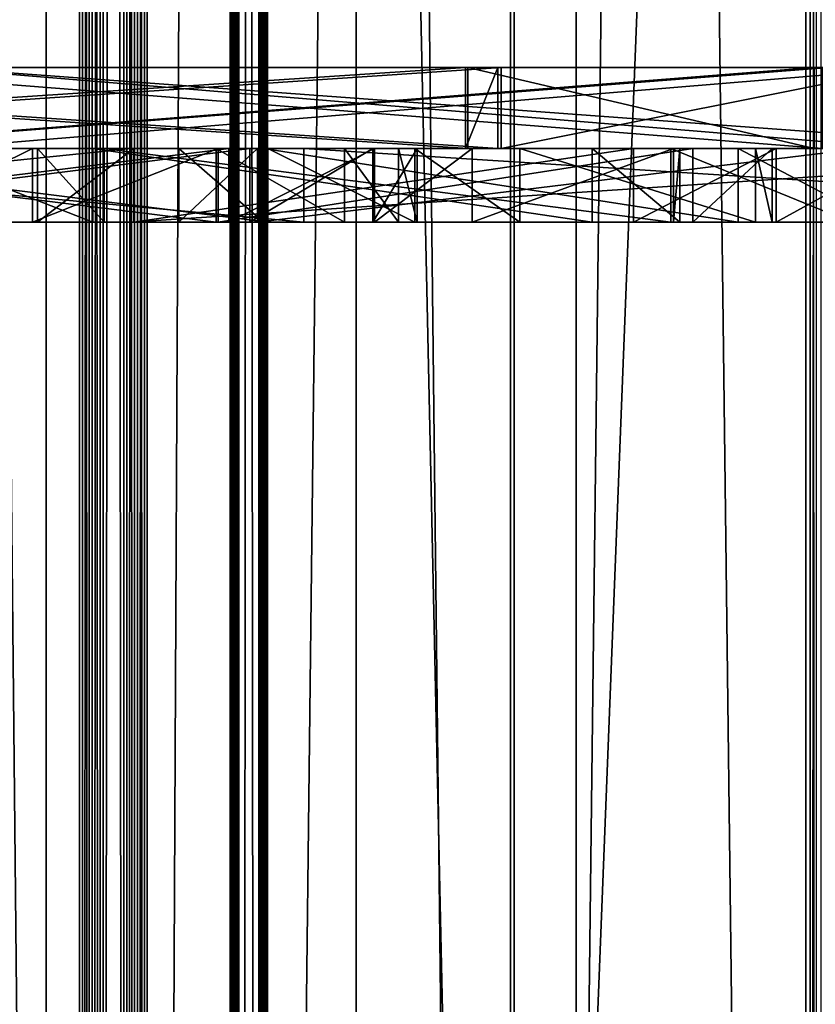
# Model space of a CAD drawing. Units: millimetres. Extents: x -103 to 202, y -96 to 274.
# Drawn here: x -54 to -43, y 11 to 25 of the extents above; entities that cross this region are included whole.
import ezdxf

# ---------------------------------------------------------------- set-up
doc = ezdxf.new("R2010")
doc.units = ezdxf.units.MM
doc.header["$LTSCALE"] = 33.374815
for name, color, linetype in [('1684', 7, 'CONTINUOUS'), ('1685', 7, 'CONTINUOUS'), ('1694', 7, 'CONTINUOUS'), ('1696', 7, 'CONTINUOUS'), ('1699', 7, 'CONTINUOUS'), ('1721', 7, 'CONTINUOUS'), ('1722', 7, 'CONTINUOUS'), ('1724', 7, 'CONTINUOUS'), ('1725', 7, 'CONTINUOUS'), ('1726', 7, 'CONTINUOUS'), ('1727', 7, 'CONTINUOUS'), ('1728', 7, 'CONTINUOUS'), ('1751', 7, 'CONTINUOUS'), ('1752', 7, 'CONTINUOUS'), ('1753', 7, 'CONTINUOUS'), ('1756', 7, 'CONTINUOUS'), ('1757', 7, 'CONTINUOUS'), ('1759', 7, 'CONTINUOUS'), ('1760', 7, 'CONTINUOUS'), ('1761', 7, 'CONTINUOUS'), ('1762', 7, 'CONTINUOUS'), ('1765', 7, 'CONTINUOUS'), ('1806', 7, 'CONTINUOUS'), ('1807', 7, 'CONTINUOUS'), ('1808', 7, 'CONTINUOUS'), ('1810', 7, 'CONTINUOUS'), ('1812', 7, 'CONTINUOUS'), ('1813', 7, 'CONTINUOUS'), ('1816', 7, 'CONTINUOUS'), ('1930', 7, 'CONTINUOUS'), ('1931', 7, 'CONTINUOUS'), ('1933', 7, 'CONTINUOUS'), ('1934', 7, 'CONTINUOUS'), ('1936', 7, 'CONTINUOUS'), ('1937', 7, 'CONTINUOUS'), ('1938', 7, 'CONTINUOUS'), ('1939', 7, 'CONTINUOUS'), ('1941', 7, 'CONTINUOUS'), ('1942', 7, 'CONTINUOUS'), ('1943', 7, 'CONTINUOUS'), ('1944', 7, 'CONTINUOUS'), ('1945', 7, 'CONTINUOUS'), ('1947', 7, 'CONTINUOUS'), ('1948', 7, 'CONTINUOUS'), ('1949', 7, 'CONTINUOUS'), ('1950', 7, 'CONTINUOUS'), ('1951', 7, 'CONTINUOUS'), ('1953', 7, 'CONTINUOUS'), ('1954', 7, 'CONTINUOUS'), ('1955', 7, 'CONTINUOUS'), ('1956', 7, 'CONTINUOUS'), ('1958', 7, 'CONTINUOUS'), ('5303', 7, 'CONTINUOUS'), ('5304', 7, 'CONTINUOUS'), ('5308', 7, 'CONTINUOUS'), ('5309', 7, 'CONTINUOUS'), ('5310', 7, 'CONTINUOUS'), ('5344', 7, 'CONTINUOUS'), ('5346', 7, 'CONTINUOUS'), ('5347', 7, 'CONTINUOUS'), ('5348', 7, 'CONTINUOUS'), ('5349', 7, 'CONTINUOUS'), ('6240', 7, 'CONTINUOUS'), ('6241', 7, 'CONTINUOUS'), ('6242', 7, 'CONTINUOUS'), ('6252', 7, 'CONTINUOUS'), ('6253', 7, 'CONTINUOUS'), ('6266', 7, 'CONTINUOUS'), ('6301', 7, 'CONTINUOUS'), ('6302', 7, 'CONTINUOUS'), ('6303', 7, 'CONTINUOUS'), ('6304', 7, 'CONTINUOUS'), ('6305', 7, 'CONTINUOUS')]:
    doc.layers.add(name, color=color, linetype=linetype)

msp = doc.modelspace()

# ---------------------------------------------------------------- linework, layer by layer
at = {"layer": '1684', "color": 7, "linetype": 'Continuous'}
for points in [[(-52.58, 21.9, 1.159), (-57.56, 21.9, 11.736), (-62.332, 21.9, 16.918), (-52.58, 21.9, 1.159)], [(-55.941, 21.9, 58.086), (-51.933, 21.9, 62.236), (-61.063, 21.9, 53.249), (-55.941, 21.9, 58.086)], [(-51.933, 21.9, 62.236), (-50.863, 21.9, 64.586), (-61.063, 21.9, 53.249), (-51.933, 21.9, 62.236)], [(-61.063, 21.9, 53.249), (-50.863, 21.9, 64.586), (-50.236, 21.9, 68.29), (-61.063, 21.9, 53.249)], [(-51.426, 21.9, 28.138), (-59.48, 21.9, 26.718), (-59.306, 21.9, 25.732), (-51.426, 21.9, 28.138)], [(-51.252, 21.9, 27.152), (-51.426, 21.9, 28.138), (-59.306, 21.9, 25.732), (-51.252, 21.9, 27.152)], [(-58.902, 21.9, 43.274), (-50.966, 21.9, 41.295), (-58.66, 21.9, 44.245), (-58.902, 21.9, 43.274)], [(-58.66, 21.9, 44.245), (-50.966, 21.9, 41.295), (-50.724, 21.9, 42.267), (-58.66, 21.9, 44.245)], [(-55.655, 21.9, 9.991), (-57.56, 21.9, 11.736), (-52.58, 21.9, 1.159), (-55.655, 21.9, 9.991)], [(-55.941, 21.9, 58.086), (-53.919, 21.9, 59.694), (-51.933, 21.9, 62.236), (-55.941, 21.9, 58.086)], [(-55.655, 21.9, 9.991), (-53.851, 21.9, 7.317), (-53.1, 21.9, 10.372), (-55.655, 21.9, 9.991)], [(-53.851, 21.9, 7.317), (-55.655, 21.9, 9.991), (-52.58, 21.9, 1.159), (-53.851, 21.9, 7.317)], [(-53.919, 21.9, 59.694), (-51.398, 21.9, 59.135), (-51.933, 21.9, 62.236), (-53.919, 21.9, 59.694)], [(-53.851, 21.9, 7.317), (-52.541, 21.9, 9.542), (-53.1, 21.9, 10.372), (-53.851, 21.9, 7.317)], [(-52.947, 21.9, 4.897), (-53.851, 21.9, 7.317), (-52.58, 21.9, 1.159), (-52.947, 21.9, 4.897)], [(-53.1, 21.9, 10.372), (-52.541, 21.9, 9.542), (-46.32, 21.9, 14.946), (-53.1, 21.9, 10.372)], [(-45.252, 21.9, -2.534), (-52.947, 21.9, 4.897), (-52.58, 21.9, 1.159), (-45.252, 21.9, -2.534)], [(-37.539, 21.9, -9.67), (-45.252, 21.9, -2.534), (-52.58, 21.9, 1.159), (-37.539, 21.9, -9.67)], [(-52.541, 21.9, 9.542), (-45.76, 21.9, 14.116), (-46.32, 21.9, 14.946), (-52.541, 21.9, 9.542)], [(-51.933, 21.9, 62.236), (-51.398, 21.9, 59.135), (-50.781, 21.9, 59.924), (-51.933, 21.9, 62.236)], [(-49.683, 21.9, 29.125), (-51.426, 21.9, 28.138), (-51.252, 21.9, 27.152), (-49.683, 21.9, 29.125)], [(-51.398, 21.9, 59.135), (-44.953, 21.9, 54.1), (-50.781, 21.9, 59.924), (-51.398, 21.9, 59.135)], [(-49.683, 21.9, 29.125), (-51.252, 21.9, 27.152), (-49.277, 21.9, 26.821), (-49.683, 21.9, 29.125)], [(-50.966, 21.9, 41.295), (-49.296, 21.9, 40.19), (-50.724, 21.9, 42.267), (-50.966, 21.9, 41.295)], [(-50.863, 21.9, 64.586), (-42.668, 21.9, 71.462), (-50.236, 21.9, 68.29), (-50.863, 21.9, 64.586)], [(-50.781, 21.9, 59.924), (-44.953, 21.9, 54.1), (-44.336, 21.9, 54.889), (-50.781, 21.9, 59.924)], [(-50.724, 21.9, 42.267), (-49.296, 21.9, 40.19), (-48.73, 21.9, 42.459), (-50.724, 21.9, 42.267)], [(-42.668, 21.9, 71.462), (-35.385, 21.9, 75.335), (-50.236, 21.9, 68.29), (-42.668, 21.9, 71.462)], [(-50.236, 21.9, 68.29), (-35.385, 21.9, 75.335), (-34.476, 21.9, 78.043), (-50.236, 21.9, 68.29)], [(-48.948, 21.9, 30.988), (-49.683, 21.9, 29.125), (-49.277, 21.9, 26.821), (-48.948, 21.9, 30.988)], [(-49.296, 21.9, 40.19), (-48.694, 21.9, 38.28), (-48.73, 21.9, 42.459), (-49.296, 21.9, 40.19)], [(-47.949, 21.9, 25.322), (-48.948, 21.9, 30.988), (-49.277, 21.9, 26.821), (-47.949, 21.9, 25.322)], [(-48.694, 21.9, 38.28), (-48.948, 21.9, 30.988), (-47.949, 21.9, 25.322), (-48.694, 21.9, 38.28)], [(-48.73, 21.9, 42.459), (-48.694, 21.9, 38.28), (-47.949, 21.9, 25.322), (-48.73, 21.9, 42.459)], [(-47.302, 21.9, 43.863), (-48.73, 21.9, 42.459), (-47.949, 21.9, 25.322), (-47.302, 21.9, 43.863)], [(-45.216, 21.9, 18.557), (-47.302, 21.9, 43.863), (-47.949, 21.9, 25.322), (-45.216, 21.9, 18.557)], [(-44.103, 21.9, 50.42), (-47.302, 21.9, 43.863), (-45.216, 21.9, 18.557), (-44.103, 21.9, 50.42)], [(-46.32, 21.9, 14.946), (-45.76, 21.9, 14.116), (-45.129, 21.9, 16.556), (-46.32, 21.9, 14.946)], [(-45.76, 21.9, 14.116), (-43.821, 21.9, 14.617), (-45.129, 21.9, 16.556), (-45.76, 21.9, 14.116)], [(-42.803, 21.9, -3.353), (-45.252, 21.9, -2.534), (-37.539, 21.9, -9.67), (-42.803, 21.9, -3.353)], [(-45.129, 21.9, 16.556), (-44.103, 21.9, 50.42), (-45.216, 21.9, 18.557), (-45.129, 21.9, 16.556)], [(-43.877, 21.9, 52.41), (-44.103, 21.9, 50.42), (-45.129, 21.9, 16.556), (-43.877, 21.9, 52.41)], [(-43.821, 21.9, 14.617), (-43.877, 21.9, 52.41), (-45.129, 21.9, 16.556), (-43.821, 21.9, 14.617)], [(-44.953, 21.9, 54.1), (-43.877, 21.9, 52.41), (-44.336, 21.9, 54.889), (-44.953, 21.9, 54.1)], [(-44.336, 21.9, 54.889), (-43.877, 21.9, 52.41), (-42.437, 21.9, 54.253), (-44.336, 21.9, 54.889)], [(-42.437, 21.9, 54.253), (-43.877, 21.9, 52.41), (-43.821, 21.9, 14.617), (-42.437, 21.9, 54.253)], [(-41.999, 21.9, 13.787), (-42.437, 21.9, 54.253), (-43.821, 21.9, 14.617), (-41.999, 21.9, 13.787)]]:
    msp.add_3dface(points, dxfattribs=at)
at = {"layer": '1685', "color": 7, "linetype": 'Continuous'}
for points in [[(-53.851, 22.9, 7.317), (-52.947, 22.9, 4.897), (-62.332, 22.9, 16.918), (-53.851, 22.9, 7.317)], [(-62.332, 22.9, 16.918), (-52.947, 22.9, 4.897), (-52.58, 22.9, 1.159), (-62.332, 22.9, 16.918)], [(-57.56, 22.9, 11.736), (-53.851, 22.9, 7.317), (-62.332, 22.9, 16.918), (-57.56, 22.9, 11.736)], [(-50.236, 22.9, 68.29), (-55.941, 22.9, 58.086), (-61.063, 22.9, 53.249), (-50.236, 22.9, 68.29)], [(-59.48, 22.9, 26.718), (-51.426, 22.9, 28.138), (-59.306, 22.9, 25.732), (-59.48, 22.9, 26.718)], [(-59.306, 22.9, 25.732), (-51.426, 22.9, 28.138), (-51.252, 22.9, 27.152), (-59.306, 22.9, 25.732)], [(-50.966, 22.9, 41.295), (-58.902, 22.9, 43.274), (-58.66, 22.9, 44.245), (-50.966, 22.9, 41.295)], [(-50.724, 22.9, 42.267), (-50.966, 22.9, 41.295), (-58.66, 22.9, 44.245), (-50.724, 22.9, 42.267)], [(-55.655, 22.9, 9.991), (-53.851, 22.9, 7.317), (-57.56, 22.9, 11.736), (-55.655, 22.9, 9.991)], [(-53.919, 22.9, 59.694), (-55.941, 22.9, 58.086), (-50.236, 22.9, 68.29), (-53.919, 22.9, 59.694)], [(-53.1, 22.9, 10.372), (-53.851, 22.9, 7.317), (-55.655, 22.9, 9.991), (-53.1, 22.9, 10.372)], [(-51.398, 22.9, 59.135), (-53.919, 22.9, 59.694), (-51.933, 22.9, 62.236), (-51.398, 22.9, 59.135)], [(-51.933, 22.9, 62.236), (-53.919, 22.9, 59.694), (-50.236, 22.9, 68.29), (-51.933, 22.9, 62.236)], [(-52.541, 22.9, 9.542), (-53.851, 22.9, 7.317), (-53.1, 22.9, 10.372), (-52.541, 22.9, 9.542)], [(-46.32, 22.9, 14.946), (-52.541, 22.9, 9.542), (-53.1, 22.9, 10.372), (-46.32, 22.9, 14.946)], [(-52.947, 22.9, 4.897), (-45.252, 22.9, -2.534), (-52.58, 22.9, 1.159), (-52.947, 22.9, 4.897)], [(-45.252, 22.9, -2.534), (-38.257, 22.9, -6.905), (-52.58, 22.9, 1.159), (-45.252, 22.9, -2.534)], [(-52.58, 22.9, 1.159), (-38.257, 22.9, -6.905), (-37.539, 22.9, -9.67), (-52.58, 22.9, 1.159)], [(-45.76, 22.9, 14.116), (-52.541, 22.9, 9.542), (-46.32, 22.9, 14.946), (-45.76, 22.9, 14.116)], [(-50.781, 22.9, 59.924), (-51.398, 22.9, 59.135), (-51.933, 22.9, 62.236), (-50.781, 22.9, 59.924)], [(-50.863, 22.9, 64.586), (-51.933, 22.9, 62.236), (-50.236, 22.9, 68.29), (-50.863, 22.9, 64.586)], [(-51.426, 22.9, 28.138), (-49.683, 22.9, 29.125), (-51.252, 22.9, 27.152), (-51.426, 22.9, 28.138)], [(-44.953, 22.9, 54.1), (-51.398, 22.9, 59.135), (-50.781, 22.9, 59.924), (-44.953, 22.9, 54.1)], [(-51.252, 22.9, 27.152), (-49.683, 22.9, 29.125), (-49.277, 22.9, 26.821), (-51.252, 22.9, 27.152)], [(-49.296, 22.9, 40.19), (-50.966, 22.9, 41.295), (-50.724, 22.9, 42.267), (-49.296, 22.9, 40.19)], [(-42.668, 22.9, 71.462), (-50.863, 22.9, 64.586), (-50.236, 22.9, 68.29), (-42.668, 22.9, 71.462)], [(-44.336, 22.9, 54.889), (-44.953, 22.9, 54.1), (-50.781, 22.9, 59.924), (-44.336, 22.9, 54.889)], [(-48.73, 22.9, 42.459), (-49.296, 22.9, 40.19), (-50.724, 22.9, 42.267), (-48.73, 22.9, 42.459)], [(-34.476, 22.9, 78.043), (-42.668, 22.9, 71.462), (-50.236, 22.9, 68.29), (-34.476, 22.9, 78.043)], [(-49.683, 22.9, 29.125), (-48.948, 22.9, 30.988), (-49.277, 22.9, 26.821), (-49.683, 22.9, 29.125)], [(-48.694, 22.9, 38.28), (-49.296, 22.9, 40.19), (-48.73, 22.9, 42.459), (-48.694, 22.9, 38.28)], [(-48.948, 22.9, 30.988), (-47.302, 22.9, 43.863), (-49.277, 22.9, 26.821), (-48.948, 22.9, 30.988)], [(-49.277, 22.9, 26.821), (-47.302, 22.9, 43.863), (-47.949, 22.9, 25.322), (-49.277, 22.9, 26.821)], [(-48.948, 22.9, 30.988), (-48.694, 22.9, 38.28), (-47.302, 22.9, 43.863), (-48.948, 22.9, 30.988)], [(-47.302, 22.9, 43.863), (-48.694, 22.9, 38.28), (-48.73, 22.9, 42.459), (-47.302, 22.9, 43.863)], [(-47.302, 22.9, 43.863), (-44.103, 22.9, 50.42), (-47.949, 22.9, 25.322), (-47.302, 22.9, 43.863)], [(-47.949, 22.9, 25.322), (-44.103, 22.9, 50.42), (-45.216, 22.9, 18.557), (-47.949, 22.9, 25.322)], [(-45.129, 22.9, 16.556), (-45.76, 22.9, 14.116), (-46.32, 22.9, 14.946), (-45.129, 22.9, 16.556)], [(-43.821, 22.9, 14.617), (-45.76, 22.9, 14.116), (-45.129, 22.9, 16.556), (-43.821, 22.9, 14.617)], [(-40.067, 22.9, -5.062), (-38.257, 22.9, -6.905), (-45.252, 22.9, -2.534), (-40.067, 22.9, -5.062)], [(-42.803, 22.9, -3.353), (-40.067, 22.9, -5.062), (-45.252, 22.9, -2.534), (-42.803, 22.9, -3.353)], [(-44.103, 22.9, 50.42), (-43.877, 22.9, 52.41), (-45.216, 22.9, 18.557), (-44.103, 22.9, 50.42)], [(-45.216, 22.9, 18.557), (-43.877, 22.9, 52.41), (-45.129, 22.9, 16.556), (-45.216, 22.9, 18.557)], [(-43.877, 22.9, 52.41), (-42.437, 22.9, 54.253), (-45.129, 22.9, 16.556), (-43.877, 22.9, 52.41)], [(-42.437, 22.9, 54.253), (-43.821, 22.9, 14.617), (-45.129, 22.9, 16.556), (-42.437, 22.9, 54.253)], [(-43.877, 22.9, 52.41), (-44.953, 22.9, 54.1), (-44.336, 22.9, 54.889), (-43.877, 22.9, 52.41)], [(-42.437, 22.9, 54.253), (-43.877, 22.9, 52.41), (-44.336, 22.9, 54.889), (-42.437, 22.9, 54.253)], [(-42.437, 22.9, 54.253), (-40.561, 22.9, 54.954), (-43.821, 22.9, 14.617), (-42.437, 22.9, 54.253)], [(-43.821, 22.9, 14.617), (-40.561, 22.9, 54.954), (-41.999, 22.9, 13.787), (-43.821, 22.9, 14.617)]]:
    msp.add_3dface(points, dxfattribs=at)
at = {"layer": '1694', "color": 7, "linetype": 'Continuous'}
for points in [[(-48.948, 21.9, 30.988), (-48.694, 21.9, 38.28), (-48.948, 22.9, 30.988), (-48.948, 21.9, 30.988)], [(-48.694, 21.9, 38.28), (-48.694, 22.9, 38.28), (-48.948, 22.9, 30.988), (-48.694, 21.9, 38.28)]]:
    msp.add_3dface(points, dxfattribs=at)
at = {"layer": '1696', "color": 7, "linetype": 'Continuous'}
for points in [[(-47.302, 21.9, 43.863), (-44.103, 21.9, 50.42), (-47.302, 22.9, 43.863), (-47.302, 21.9, 43.863)], [(-44.103, 21.9, 50.42), (-44.103, 22.9, 50.42), (-47.302, 22.9, 43.863), (-44.103, 21.9, 50.42)]]:
    msp.add_3dface(points, dxfattribs=at)
at = {"layer": '1699', "color": 7, "linetype": 'Continuous'}
for points in [[(-42.668, 21.9, 71.462), (-50.863, 21.9, 64.586), (-42.668, 22.9, 71.462), (-42.668, 21.9, 71.462)], [(-42.668, 22.9, 71.462), (-50.863, 21.9, 64.586), (-50.863, 22.9, 64.586), (-42.668, 22.9, 71.462)]]:
    msp.add_3dface(points, dxfattribs=at)
at = {"layer": '1721', "color": 7, "linetype": 'Continuous'}
for points in [[(-52.947, 21.9, 4.897), (-45.252, 21.9, -2.534), (-52.947, 22.9, 4.897), (-52.947, 21.9, 4.897)], [(-52.947, 22.9, 4.897), (-45.252, 21.9, -2.534), (-45.252, 22.9, -2.534), (-52.947, 22.9, 4.897)]]:
    msp.add_3dface(points, dxfattribs=at)
at = {"layer": '1722', "color": 7, "linetype": 'Continuous'}
for points in [[(-45.216, 21.9, 18.557), (-47.949, 21.9, 25.322), (-45.216, 22.9, 18.557), (-45.216, 21.9, 18.557)], [(-47.949, 21.9, 25.322), (-47.949, 22.9, 25.322), (-45.216, 22.9, 18.557), (-47.949, 21.9, 25.322)]]:
    msp.add_3dface(points, dxfattribs=at)
at = {"layer": '1724', "color": 7, "linetype": 'Continuous'}
for points in [[(-59.48, 21.9, 26.718), (-51.426, 21.9, 28.138), (-59.48, 22.9, 26.718), (-59.48, 21.9, 26.718)], [(-51.426, 21.9, 28.138), (-51.426, 22.9, 28.138), (-59.48, 22.9, 26.718), (-51.426, 21.9, 28.138)]]:
    msp.add_3dface(points, dxfattribs=at)
at = {"layer": '1725', "color": 7, "linetype": 'Continuous'}
for points in [[(-50.966, 21.9, 41.295), (-58.902, 21.9, 43.274), (-50.966, 22.9, 41.295), (-50.966, 21.9, 41.295)], [(-58.902, 21.9, 43.274), (-58.902, 22.9, 43.274), (-50.966, 22.9, 41.295), (-58.902, 21.9, 43.274)]]:
    msp.add_3dface(points, dxfattribs=at)
at = {"layer": '1726', "color": 7, "linetype": 'Continuous'}
for points in [[(-58.66, 21.9, 44.245), (-50.724, 21.9, 42.267), (-58.66, 22.9, 44.245), (-58.66, 21.9, 44.245)], [(-50.724, 21.9, 42.267), (-50.724, 22.9, 42.267), (-58.66, 22.9, 44.245), (-50.724, 21.9, 42.267)]]:
    msp.add_3dface(points, dxfattribs=at)
at = {"layer": '1727', "color": 7, "linetype": 'Continuous'}
for points in [[(-44.953, 21.9, 54.1), (-51.398, 21.9, 59.135), (-44.953, 22.9, 54.1), (-44.953, 21.9, 54.1)], [(-51.398, 21.9, 59.135), (-51.398, 22.9, 59.135), (-44.953, 22.9, 54.1), (-51.398, 21.9, 59.135)]]:
    msp.add_3dface(points, dxfattribs=at)
at = {"layer": '1728', "color": 7, "linetype": 'Continuous'}
for points in [[(-50.781, 21.9, 59.924), (-44.336, 21.9, 54.889), (-50.781, 22.9, 59.924), (-50.781, 21.9, 59.924)], [(-44.336, 21.9, 54.889), (-44.336, 22.9, 54.889), (-50.781, 22.9, 59.924), (-44.336, 21.9, 54.889)]]:
    msp.add_3dface(points, dxfattribs=at)
at = {"layer": '1751', "color": 7, "linetype": 'Continuous'}
for points in [[(-45.76, 21.9, 14.116), (-52.541, 21.9, 9.542), (-45.76, 22.9, 14.116), (-45.76, 21.9, 14.116)], [(-52.541, 21.9, 9.542), (-52.541, 22.9, 9.542), (-45.76, 22.9, 14.116), (-52.541, 21.9, 9.542)]]:
    msp.add_3dface(points, dxfattribs=at)
at = {"layer": '1752', "color": 7, "linetype": 'Continuous'}
for points in [[(-53.1, 21.9, 10.372), (-46.32, 21.9, 14.946), (-53.1, 22.9, 10.372), (-53.1, 21.9, 10.372)], [(-46.32, 21.9, 14.946), (-46.32, 22.9, 14.946), (-53.1, 22.9, 10.372), (-46.32, 21.9, 14.946)]]:
    msp.add_3dface(points, dxfattribs=at)
at = {"layer": '1753', "color": 7, "linetype": 'Continuous'}
for points in [[(-51.252, 21.9, 27.152), (-59.306, 21.9, 25.732), (-51.252, 22.9, 27.152), (-51.252, 21.9, 27.152)], [(-59.306, 21.9, 25.732), (-59.306, 22.9, 25.732), (-51.252, 22.9, 27.152), (-59.306, 21.9, 25.732)]]:
    msp.add_3dface(points, dxfattribs=at)
at = {"layer": '1756', "color": 7, "linetype": 'Continuous'}
for points in [[(-49.296, 21.9, 40.19), (-50.966, 21.9, 41.295), (-49.296, 22.9, 40.19), (-49.296, 21.9, 40.19)], [(-50.966, 21.9, 41.295), (-50.966, 22.9, 41.295), (-49.296, 22.9, 40.19), (-50.966, 21.9, 41.295)], [(-48.694, 21.9, 38.28), (-49.296, 21.9, 40.19), (-48.694, 22.9, 38.28), (-48.694, 21.9, 38.28)], [(-49.296, 21.9, 40.19), (-49.296, 22.9, 40.19), (-48.694, 22.9, 38.28), (-49.296, 21.9, 40.19)]]:
    msp.add_3dface(points, dxfattribs=at)
at = {"layer": '1757', "color": 7, "linetype": 'Continuous'}
for points in [[(-51.426, 21.9, 28.138), (-49.683, 21.9, 29.125), (-51.426, 22.9, 28.138), (-51.426, 21.9, 28.138)], [(-49.683, 21.9, 29.125), (-49.683, 22.9, 29.125), (-51.426, 22.9, 28.138), (-49.683, 21.9, 29.125)], [(-49.683, 21.9, 29.125), (-48.948, 21.9, 30.988), (-49.683, 22.9, 29.125), (-49.683, 21.9, 29.125)], [(-48.948, 21.9, 30.988), (-48.948, 22.9, 30.988), (-49.683, 22.9, 29.125), (-48.948, 21.9, 30.988)]]:
    msp.add_3dface(points, dxfattribs=at)
at = {"layer": '1759', "color": 7, "linetype": 'Continuous'}
for points in [[(-53.919, 21.9, 59.694), (-55.941, 21.9, 58.086), (-53.919, 22.9, 59.694), (-53.919, 21.9, 59.694)], [(-55.941, 21.9, 58.086), (-55.941, 22.9, 58.086), (-53.919, 22.9, 59.694), (-55.941, 21.9, 58.086)], [(-51.398, 21.9, 59.135), (-53.919, 21.9, 59.694), (-51.398, 22.9, 59.135), (-51.398, 21.9, 59.135)], [(-53.919, 21.9, 59.694), (-53.919, 22.9, 59.694), (-51.398, 22.9, 59.135), (-53.919, 21.9, 59.694)]]:
    msp.add_3dface(points, dxfattribs=at)
at = {"layer": '1760', "color": 7, "linetype": 'Continuous'}
for points in [[(-43.877, 21.9, 52.41), (-44.953, 21.9, 54.1), (-43.877, 22.9, 52.41), (-43.877, 21.9, 52.41)], [(-44.953, 21.9, 54.1), (-44.953, 22.9, 54.1), (-43.877, 22.9, 52.41), (-44.953, 21.9, 54.1)], [(-44.103, 21.9, 50.42), (-43.877, 21.9, 52.41), (-44.103, 22.9, 50.42), (-44.103, 21.9, 50.42)], [(-43.877, 21.9, 52.41), (-43.877, 22.9, 52.41), (-44.103, 22.9, 50.42), (-43.877, 21.9, 52.41)]]:
    msp.add_3dface(points, dxfattribs=at)
at = {"layer": '1761', "color": 7, "linetype": 'Continuous'}
for points in [[(-50.724, 21.9, 42.267), (-48.73, 21.9, 42.459), (-50.724, 22.9, 42.267), (-50.724, 21.9, 42.267)], [(-48.73, 21.9, 42.459), (-48.73, 22.9, 42.459), (-50.724, 22.9, 42.267), (-48.73, 21.9, 42.459)], [(-48.73, 21.9, 42.459), (-47.302, 21.9, 43.863), (-48.73, 22.9, 42.459), (-48.73, 21.9, 42.459)], [(-47.302, 21.9, 43.863), (-47.302, 22.9, 43.863), (-48.73, 22.9, 42.459), (-47.302, 21.9, 43.863)]]:
    msp.add_3dface(points, dxfattribs=at)
at = {"layer": '1762', "color": 7, "linetype": 'Continuous'}
for points in [[(-50.863, 21.9, 64.586), (-51.933, 21.9, 62.236), (-50.863, 22.9, 64.586), (-50.863, 21.9, 64.586)], [(-51.933, 21.9, 62.236), (-50.781, 21.9, 59.924), (-51.933, 22.9, 62.236), (-51.933, 21.9, 62.236)], [(-51.933, 21.9, 62.236), (-51.933, 22.9, 62.236), (-50.863, 22.9, 64.586), (-51.933, 21.9, 62.236)], [(-50.781, 21.9, 59.924), (-50.781, 22.9, 59.924), (-51.933, 22.9, 62.236), (-50.781, 21.9, 59.924)]]:
    msp.add_3dface(points, dxfattribs=at)
at = {"layer": '1765', "color": 7, "linetype": 'Continuous'}
for points in [[(-44.336, 21.9, 54.889), (-42.437, 21.9, 54.253), (-44.336, 22.9, 54.889), (-44.336, 21.9, 54.889)], [(-42.437, 21.9, 54.253), (-42.437, 22.9, 54.253), (-44.336, 22.9, 54.889), (-42.437, 21.9, 54.253)]]:
    msp.add_3dface(points, dxfattribs=at)
at = {"layer": '1806', "color": 7, "linetype": 'Continuous'}
for points in [[(-45.252, 21.9, -2.534), (-42.803, 21.9, -3.353), (-45.252, 22.9, -2.534), (-45.252, 21.9, -2.534)], [(-42.803, 21.9, -3.353), (-42.803, 22.9, -3.353), (-45.252, 22.9, -2.534), (-42.803, 21.9, -3.353)]]:
    msp.add_3dface(points, dxfattribs=at)
at = {"layer": '1807', "color": 7, "linetype": 'Continuous'}
for points in [[(-52.541, 21.9, 9.542), (-53.851, 21.9, 7.317), (-52.541, 22.9, 9.542), (-52.541, 21.9, 9.542)], [(-53.851, 21.9, 7.317), (-52.947, 21.9, 4.897), (-53.851, 22.9, 7.317), (-53.851, 21.9, 7.317)], [(-53.851, 21.9, 7.317), (-53.851, 22.9, 7.317), (-52.541, 22.9, 9.542), (-53.851, 21.9, 7.317)], [(-52.947, 21.9, 4.897), (-52.947, 22.9, 4.897), (-53.851, 22.9, 7.317), (-52.947, 21.9, 4.897)]]:
    msp.add_3dface(points, dxfattribs=at)
at = {"layer": '1808', "color": 7, "linetype": 'Continuous'}
for points in [[(-43.821, 21.9, 14.617), (-45.76, 21.9, 14.116), (-43.821, 22.9, 14.617), (-43.821, 21.9, 14.617)], [(-45.76, 21.9, 14.116), (-45.76, 22.9, 14.116), (-43.821, 22.9, 14.617), (-45.76, 21.9, 14.116)], [(-41.999, 21.9, 13.787), (-43.821, 21.9, 14.617), (-41.999, 22.9, 13.787), (-41.999, 21.9, 13.787)], [(-43.821, 21.9, 14.617), (-43.821, 22.9, 14.617), (-41.999, 22.9, 13.787), (-43.821, 21.9, 14.617)]]:
    msp.add_3dface(points, dxfattribs=at)
at = {"layer": '1810', "color": 7, "linetype": 'Continuous'}
for points in [[(-55.655, 21.9, 9.991), (-53.1, 21.9, 10.372), (-55.655, 22.9, 9.991), (-55.655, 21.9, 9.991)], [(-53.1, 21.9, 10.372), (-53.1, 22.9, 10.372), (-55.655, 22.9, 9.991), (-53.1, 21.9, 10.372)]]:
    msp.add_3dface(points, dxfattribs=at)
at = {"layer": '1812', "color": 7, "linetype": 'Continuous'}
for points in [[(-49.277, 21.9, 26.821), (-51.252, 21.9, 27.152), (-49.277, 22.9, 26.821), (-49.277, 21.9, 26.821)], [(-51.252, 21.9, 27.152), (-51.252, 22.9, 27.152), (-49.277, 22.9, 26.821), (-51.252, 21.9, 27.152)], [(-47.949, 21.9, 25.322), (-49.277, 21.9, 26.821), (-47.949, 22.9, 25.322), (-47.949, 21.9, 25.322)], [(-49.277, 21.9, 26.821), (-49.277, 22.9, 26.821), (-47.949, 22.9, 25.322), (-49.277, 21.9, 26.821)]]:
    msp.add_3dface(points, dxfattribs=at)
at = {"layer": '1813', "color": 7, "linetype": 'Continuous'}
for points in [[(-46.32, 21.9, 14.946), (-45.129, 21.9, 16.556), (-46.32, 22.9, 14.946), (-46.32, 21.9, 14.946)], [(-45.129, 21.9, 16.556), (-45.129, 22.9, 16.556), (-46.32, 22.9, 14.946), (-45.129, 21.9, 16.556)], [(-45.129, 21.9, 16.556), (-45.216, 21.9, 18.557), (-45.129, 22.9, 16.556), (-45.129, 21.9, 16.556)], [(-45.216, 21.9, 18.557), (-45.216, 22.9, 18.557), (-45.129, 22.9, 16.556), (-45.216, 21.9, 18.557)]]:
    msp.add_3dface(points, dxfattribs=at)
at = {"layer": '1816', "color": 7, "linetype": 'Continuous'}
for points in [[(-52.58, 21.9, 1.159), (-62.332, 21.9, 16.918), (-52.58, 22.9, 1.159), (-52.58, 21.9, 1.159)], [(-62.332, 21.9, 16.918), (-62.332, 22.9, 16.918), (-52.58, 22.9, 1.159), (-62.332, 21.9, 16.918)], [(-61.063, 21.9, 53.249), (-50.236, 21.9, 68.29), (-61.063, 22.9, 53.249), (-61.063, 21.9, 53.249)], [(-50.236, 21.9, 68.29), (-50.236, 22.9, 68.29), (-61.063, 22.9, 53.249), (-50.236, 21.9, 68.29)], [(-37.539, 21.9, -9.67), (-52.58, 21.9, 1.159), (-37.539, 22.9, -9.67), (-37.539, 21.9, -9.67)], [(-52.58, 21.9, 1.159), (-52.58, 22.9, 1.159), (-37.539, 22.9, -9.67), (-52.58, 21.9, 1.159)], [(-50.236, 21.9, 68.29), (-34.476, 21.9, 78.043), (-50.236, 22.9, 68.29), (-50.236, 21.9, 68.29)], [(-34.476, 21.9, 78.043), (-34.476, 22.9, 78.043), (-50.236, 22.9, 68.29), (-34.476, 21.9, 78.043)]]:
    msp.add_3dface(points, dxfattribs=at)
at = {"layer": '1930', "color": 7, "linetype": 'Continuous'}
for points in [[(-55.222, 22.9, 62.886), (-41.93, 22.9, 52.501), (-32.318, 22.9, 60.566), (-55.222, 22.9, 62.886)], [(-40.237, 22.9, 75.46), (-55.222, 22.9, 62.886), (-32.318, 22.9, 60.566), (-40.237, 22.9, 75.46)]]:
    msp.add_3dface(points, dxfattribs=at)
at = {"layer": '1931', "color": 7, "linetype": 'Continuous'}
msp.add_3dface([(-40.237, 24, 75.46), (-41.93, 24, 52.501), (-55.222, 24, 62.886), (-40.237, 24, 75.46)], dxfattribs=at)
at = {"layer": '1933', "color": 7, "linetype": 'Continuous'}
for points in [[(-41.93, 22.9, 52.501), (-55.222, 22.9, 62.886), (-41.93, 24, 52.501), (-41.93, 22.9, 52.501)], [(-41.93, 24, 52.501), (-55.222, 22.9, 62.886), (-55.222, 24, 62.886), (-41.93, 24, 52.501)]]:
    msp.add_3dface(points, dxfattribs=at)
at = {"layer": '1934', "color": 7, "linetype": 'Continuous'}
for points in [[(-55.222, 22.9, 62.886), (-40.237, 22.9, 75.46), (-55.222, 24, 62.886), (-55.222, 22.9, 62.886)], [(-40.237, 22.9, 75.46), (-40.237, 24, 75.46), (-55.222, 24, 62.886), (-40.237, 22.9, 75.46)]]:
    msp.add_3dface(points, dxfattribs=at)
at = {"layer": '1936', "color": 7, "linetype": 'Continuous'}
for points in [[(-63.922, 22.9, 45.145), (-47.554, 22.9, 41.064), (-42.053, 22.9, 52.342), (-63.922, 22.9, 45.145)], [(-55.346, 22.9, 62.727), (-63.922, 22.9, 45.145), (-42.053, 22.9, 52.342), (-55.346, 22.9, 62.727)]]:
    msp.add_3dface(points, dxfattribs=at)
at = {"layer": '1937', "color": 7, "linetype": 'Continuous'}
for points in [[(-55.346, 24, 62.727), (-47.554, 24, 41.064), (-63.922, 24, 45.145), (-55.346, 24, 62.727)], [(-42.053, 24, 52.342), (-47.554, 24, 41.064), (-55.346, 24, 62.727), (-42.053, 24, 52.342)]]:
    msp.add_3dface(points, dxfattribs=at)
at = {"layer": '1938', "color": 7, "linetype": 'Continuous'}
for points in [[(-55.346, 22.9, 62.727), (-42.053, 22.9, 52.342), (-55.346, 24, 62.727), (-55.346, 22.9, 62.727)], [(-42.053, 22.9, 52.342), (-42.053, 24, 52.342), (-55.346, 24, 62.727), (-42.053, 22.9, 52.342)]]:
    msp.add_3dface(points, dxfattribs=at)
at = {"layer": '1939', "color": 7, "linetype": 'Continuous'}
for points in [[(-47.554, 22.9, 41.064), (-63.922, 22.9, 45.145), (-47.554, 24, 41.064), (-47.554, 22.9, 41.064)], [(-47.554, 24, 41.064), (-63.922, 22.9, 45.145), (-63.922, 24, 45.145), (-47.554, 24, 41.064)]]:
    msp.add_3dface(points, dxfattribs=at)
at = {"layer": '1941', "color": 7, "linetype": 'Continuous'}
for points in [[(-42.053, 22.9, 52.342), (-47.554, 22.9, 41.064), (-42.053, 24, 52.342), (-42.053, 22.9, 52.342)], [(-47.554, 22.9, 41.064), (-47.554, 24, 41.064), (-42.053, 24, 52.342), (-47.554, 22.9, 41.064)]]:
    msp.add_3dface(points, dxfattribs=at)
at = {"layer": '1942', "color": 7, "linetype": 'Continuous'}
for points in [[(-64.653, 22.9, 25.4), (-48.041, 22.9, 28.329), (-47.603, 22.9, 40.869), (-64.653, 22.9, 25.4)], [(-63.97, 22.9, 44.95), (-64.653, 22.9, 25.4), (-47.603, 22.9, 40.869), (-63.97, 22.9, 44.95)]]:
    msp.add_3dface(points, dxfattribs=at)
at = {"layer": '1943', "color": 7, "linetype": 'Continuous'}
for points in [[(-63.97, 24, 44.95), (-48.041, 24, 28.329), (-64.653, 24, 25.4), (-63.97, 24, 44.95)], [(-47.603, 24, 40.869), (-48.041, 24, 28.329), (-63.97, 24, 44.95), (-47.603, 24, 40.869)]]:
    msp.add_3dface(points, dxfattribs=at)
at = {"layer": '1944', "color": 7, "linetype": 'Continuous'}
for points in [[(-63.97, 22.9, 44.95), (-47.603, 22.9, 40.869), (-63.97, 24, 44.95), (-63.97, 22.9, 44.95)], [(-47.603, 22.9, 40.869), (-47.603, 24, 40.869), (-63.97, 24, 44.95), (-47.603, 22.9, 40.869)]]:
    msp.add_3dface(points, dxfattribs=at)
at = {"layer": '1945', "color": 7, "linetype": 'Continuous'}
for points in [[(-48.041, 22.9, 28.329), (-64.653, 22.9, 25.4), (-48.041, 24, 28.329), (-48.041, 22.9, 28.329)], [(-48.041, 24, 28.329), (-64.653, 22.9, 25.4), (-64.653, 24, 25.4), (-48.041, 24, 28.329)]]:
    msp.add_3dface(points, dxfattribs=at)
at = {"layer": '1947', "color": 7, "linetype": 'Continuous'}
for points in [[(-47.603, 22.9, 40.869), (-48.041, 22.9, 28.329), (-47.603, 24, 40.869), (-47.603, 22.9, 40.869)], [(-48.041, 22.9, 28.329), (-48.041, 24, 28.329), (-47.603, 24, 40.869), (-48.041, 22.9, 28.329)]]:
    msp.add_3dface(points, dxfattribs=at)
at = {"layer": '1948', "color": 2, "linetype": 'Continuous'}
for points in [[(-64.618, 22.9, 25.202), (-57.29, 22.9, 7.064), (-48.006, 22.9, 28.131), (-64.618, 22.9, 25.202)], [(-57.29, 22.9, 7.064), (-43.305, 22.9, 16.497), (-48.006, 22.9, 28.131), (-57.29, 22.9, 7.064)]]:
    msp.add_3dface(points, dxfattribs=at)
at = {"layer": '1949', "color": 2, "linetype": 'Continuous'}
for points in [[(-48.006, 24, 28.131), (-43.305, 24, 16.497), (-64.618, 24, 25.202), (-48.006, 24, 28.131)], [(-64.618, 24, 25.202), (-43.305, 24, 16.497), (-57.29, 24, 7.064), (-64.618, 24, 25.202)]]:
    msp.add_3dface(points, dxfattribs=at)
at = {"layer": '1950', "color": 2, "linetype": 'Continuous'}
for points in [[(-64.618, 22.9, 25.202), (-48.006, 22.9, 28.131), (-64.618, 24, 25.202), (-64.618, 22.9, 25.202)], [(-48.006, 22.9, 28.131), (-48.006, 24, 28.131), (-64.618, 24, 25.202), (-48.006, 22.9, 28.131)]]:
    msp.add_3dface(points, dxfattribs=at)
at = {"layer": '1951', "color": 2, "linetype": 'Continuous'}
for points in [[(-43.305, 22.9, 16.497), (-57.29, 22.9, 7.064), (-43.305, 24, 16.497), (-43.305, 22.9, 16.497)], [(-43.305, 24, 16.497), (-57.29, 22.9, 7.064), (-57.29, 24, 7.064), (-43.305, 24, 16.497)]]:
    msp.add_3dface(points, dxfattribs=at)
at = {"layer": '1953', "color": 2, "linetype": 'Continuous'}
for points in [[(-48.006, 22.9, 28.131), (-43.305, 22.9, 16.497), (-48.006, 24, 28.131), (-48.006, 22.9, 28.131)], [(-43.305, 22.9, 16.497), (-43.305, 24, 16.497), (-48.006, 24, 28.131), (-43.305, 22.9, 16.497)]]:
    msp.add_3dface(points, dxfattribs=at)
at = {"layer": '1954', "color": 3, "linetype": 'Continuous'}
msp.add_3dface([(-57.177, 22.9, 6.897), (-43.106, 22.9, -6.692), (-43.193, 22.9, 16.33), (-57.177, 22.9, 6.897)], dxfattribs=at)
at = {"layer": '1955', "color": 3, "linetype": 'Continuous'}
for points in [[(-43.193, 24, 16.33), (-34.167, 24, 7.614), (-57.177, 24, 6.897), (-43.193, 24, 16.33)], [(-57.177, 24, 6.897), (-34.167, 24, 7.614), (-43.106, 24, -6.692), (-57.177, 24, 6.897)]]:
    msp.add_3dface(points, dxfattribs=at)
at = {"layer": '1956', "color": 3, "linetype": 'Continuous'}
for points in [[(-57.177, 22.9, 6.897), (-43.193, 22.9, 16.33), (-57.177, 24, 6.897), (-57.177, 22.9, 6.897)], [(-43.193, 22.9, 16.33), (-43.193, 24, 16.33), (-57.177, 24, 6.897), (-43.193, 22.9, 16.33)]]:
    msp.add_3dface(points, dxfattribs=at)
at = {"layer": '1958', "color": 3, "linetype": 'Continuous'}
for points in [[(-43.106, 22.9, -6.692), (-57.177, 22.9, 6.897), (-43.106, 24, -6.692), (-43.106, 22.9, -6.692)], [(-57.177, 22.9, 6.897), (-57.177, 24, 6.897), (-43.106, 24, -6.692), (-57.177, 22.9, 6.897)]]:
    msp.add_3dface(points, dxfattribs=at)
at = {"layer": '5303', "color": 7, "linetype": 'Continuous'}
for points in [[(-59.842, 258, 83.869), (-49.526, 258, 99.8), (-59.842, -72, 83.869), (-59.842, 258, 83.869)], [(-49.526, 258, 99.8), (-49.526, -72, 99.8), (-59.842, -72, 83.869), (-49.526, 258, 99.8)], [(-49.526, 258, 99.8), (-36.515, 258, 113.612), (-49.526, -72, 99.8), (-49.526, 258, 99.8)], [(-36.515, 258, 113.612), (-36.515, -72, 113.612), (-49.526, -72, 99.8), (-36.515, 258, 113.612)]]:
    msp.add_3dface(points, dxfattribs=at)
at = {"layer": '5304', "color": 7, "linetype": 'Continuous'}
for points in [[(-53.281, 258, 99.836), (-56.661, 258, 95.07), (-53.281, -72, 99.836), (-53.281, 258, 99.836)], [(-56.661, 258, 95.07), (-56.661, -72, 95.07), (-53.281, -72, 99.836), (-56.661, 258, 95.07)], [(-47.428, 258, 106.975), (-51.195, 258, 102.525), (-47.428, -72, 106.975), (-47.428, 258, 106.975)], [(-51.195, 258, 102.525), (-51.195, -72, 102.525), (-47.428, -72, 106.975), (-51.195, 258, 102.525)], [(-43.417, 258, 111.226), (-47.428, 258, 106.975), (-43.417, -72, 111.226), (-43.417, 258, 111.226)], [(-47.428, 258, 106.975), (-47.428, -72, 106.975), (-43.417, -72, 111.226), (-47.428, 258, 106.975)]]:
    msp.add_3dface(points, dxfattribs=at)
at = {"layer": '5308', "color": 7, "linetype": 'Continuous'}
for points in [[(-51.161, 258, 102.242), (-50.847, 258, 101.999), (-50.847, -72, 101.999), (-51.161, 258, 102.242)], [(-51.161, 258, 102.242), (-50.847, -72, 101.999), (-51.161, -72, 102.242), (-51.161, 258, 102.242)]]:
    msp.add_3dface(points, dxfattribs=at)
at = {"layer": '5309', "color": 7, "linetype": 'Continuous'}
for points in [[(-50.812, 258, 101.718), (-52.4, 258, 99.67), (-52.4, -72, 99.67), (-50.812, 258, 101.718)], [(-50.812, 258, 101.718), (-52.4, -72, 99.67), (-50.812, -72, 101.718), (-50.812, 258, 101.718)]]:
    msp.add_3dface(points, dxfattribs=at)
at = {"layer": '5310', "color": 7, "linetype": 'Continuous'}
for points in [[(-52.679, 258, 99.633), (-53, 258, 99.876), (-53, -72, 99.876), (-52.679, 258, 99.633)], [(-52.679, 258, 99.633), (-53, -72, 99.876), (-52.679, -72, 99.633), (-52.679, 258, 99.633)]]:
    msp.add_3dface(points, dxfattribs=at)
at = {"layer": '5344', "color": 7, "linetype": 'Continuous'}
for points in [[(-43.275, 258, 111.284), (-43.417, 258, 111.226), (-43.275, -72, 111.284), (-43.275, 258, 111.284)], [(-43.417, 258, 111.226), (-43.417, -72, 111.226), (-43.275, -72, 111.284), (-43.417, 258, 111.226)]]:
    msp.add_3dface(points, dxfattribs=at)
at = {"layer": '5346', "color": 7, "linetype": 'Continuous'}
for points in [[(-51.195, 258, 102.525), (-51.237, 258, 102.377), (-51.195, -72, 102.525), (-51.195, 258, 102.525)], [(-51.237, 258, 102.377), (-51.161, 258, 102.242), (-51.237, -72, 102.377), (-51.237, 258, 102.377)], [(-51.237, 258, 102.377), (-51.237, -72, 102.377), (-51.195, -72, 102.525), (-51.237, 258, 102.377)], [(-51.161, 258, 102.242), (-51.161, -72, 102.242), (-51.237, -72, 102.377), (-51.161, 258, 102.242)]]:
    msp.add_3dface(points, dxfattribs=at)
at = {"layer": '5347', "color": 7, "linetype": 'Continuous'}
for points in [[(-50.847, 258, 101.999), (-50.772, 258, 101.866), (-50.847, -72, 101.999), (-50.847, 258, 101.999)], [(-50.772, 258, 101.866), (-50.772, -72, 101.866), (-50.847, -72, 101.999), (-50.772, 258, 101.866)], [(-50.772, 258, 101.866), (-50.812, 258, 101.718), (-50.772, -72, 101.866), (-50.772, 258, 101.866)], [(-50.812, 258, 101.718), (-50.812, -72, 101.718), (-50.772, -72, 101.866), (-50.812, 258, 101.718)]]:
    msp.add_3dface(points, dxfattribs=at)
at = {"layer": '5348', "color": 7, "linetype": 'Continuous'}
for points in [[(-53.149, 258, 99.914), (-53.281, 258, 99.836), (-53.149, -72, 99.914), (-53.149, 258, 99.914)], [(-53.281, 258, 99.836), (-53.281, -72, 99.836), (-53.149, -72, 99.914), (-53.281, 258, 99.836)], [(-53, 258, 99.876), (-53.149, 258, 99.914), (-53, -72, 99.876), (-53, 258, 99.876)], [(-53.149, 258, 99.914), (-53.149, -72, 99.914), (-53, -72, 99.876), (-53.149, 258, 99.914)]]:
    msp.add_3dface(points, dxfattribs=at)
at = {"layer": '5349', "color": 7, "linetype": 'Continuous'}
for points in [[(-52.532, 258, 99.595), (-52.679, 258, 99.633), (-52.532, -72, 99.595), (-52.532, 258, 99.595)], [(-52.679, 258, 99.633), (-52.679, -72, 99.633), (-52.532, -72, 99.595), (-52.679, 258, 99.633)], [(-52.4, 258, 99.67), (-52.532, 258, 99.595), (-52.4, -72, 99.67), (-52.4, 258, 99.67)], [(-52.532, 258, 99.595), (-52.532, -72, 99.595), (-52.4, -72, 99.67), (-52.532, 258, 99.595)]]:
    msp.add_3dface(points, dxfattribs=at)
at = {"layer": '6240', "color": 7, "linetype": 'Continuous'}
for points in [[(-51.117, 258, -32.227), (-51.117, -72, -32.227), (-50.804, 258, -31.983), (-51.117, 258, -32.227)], [(-50.804, 258, -31.983), (-51.117, -72, -32.227), (-50.804, -72, -31.983), (-50.804, 258, -31.983)]]:
    msp.add_3dface(points, dxfattribs=at)
at = {"layer": '6241', "color": 7, "linetype": 'Continuous'}
for points in [[(-50.769, -72, -31.702), (-52.36, -72, -29.657), (-52.36, 258, -29.657), (-50.769, -72, -31.702)], [(-50.769, 258, -31.702), (-50.769, -72, -31.702), (-52.36, 258, -29.657), (-50.769, 258, -31.702)]]:
    msp.add_3dface(points, dxfattribs=at)
at = {"layer": '6242', "color": 7, "linetype": 'Continuous'}
for points in [[(-52.96, -72, -29.863), (-52.96, 258, -29.863), (-52.639, -72, -29.62), (-52.96, -72, -29.863)], [(-52.639, -72, -29.62), (-52.96, 258, -29.863), (-52.639, 258, -29.62), (-52.639, -72, -29.62)]]:
    msp.add_3dface(points, dxfattribs=at)
at = {"layer": '6252', "color": 7, "linetype": 'Continuous'}
for points in [[(-53.24, -72, -29.824), (-56.628, -72, -25.063), (-53.24, 258, -29.824), (-53.24, -72, -29.824)], [(-53.24, 258, -29.824), (-56.628, -72, -25.063), (-56.628, 258, -25.063), (-53.24, 258, -29.824)], [(-47.377, -72, -36.954), (-51.15, -72, -32.51), (-47.377, 258, -36.954), (-47.377, -72, -36.954)], [(-47.377, 258, -36.954), (-51.15, -72, -32.51), (-51.15, 258, -32.51), (-47.377, 258, -36.954)], [(-43.358, -72, -41.198), (-47.377, -72, -36.954), (-43.358, 258, -41.198), (-43.358, -72, -41.198)], [(-43.358, 258, -41.198), (-47.377, -72, -36.954), (-47.377, 258, -36.954), (-43.358, 258, -41.198)]]:
    msp.add_3dface(points, dxfattribs=at)
at = {"layer": '6253', "color": 7, "linetype": 'Continuous'}
for points in [[(-59.827, -72, -13.867), (-53.732, -72, -23.99), (-59.827, 258, -13.867), (-59.827, -72, -13.867)], [(-59.827, 258, -13.867), (-53.732, -72, -23.99), (-53.732, 258, -23.99), (-59.827, 258, -13.867)], [(-46.536, -72, -33.366), (-46.536, 258, -33.366), (-53.732, 258, -23.99), (-46.536, -72, -33.366)], [(-53.732, -72, -23.99), (-46.536, -72, -33.366), (-53.732, 258, -23.99), (-53.732, -72, -23.99)]]:
    msp.add_3dface(points, dxfattribs=at)
at = {"layer": '6266', "color": 7, "linetype": 'Continuous'}
for points in [[(-46.536, 258, -33.366), (-46.536, -72, -33.366), (-41.54, -72, -37.542), (-46.536, 258, -33.366)], [(-41.54, 258, -37.542), (-46.536, 258, -33.366), (-41.54, -72, -37.542), (-41.54, 258, -37.542)]]:
    msp.add_3dface(points, dxfattribs=at)
at = {"layer": '6301', "color": 7, "linetype": 'Continuous'}
for points in [[(-53.24, -72, -29.824), (-53.24, 258, -29.824), (-53.108, 258, -29.901), (-53.24, -72, -29.824)], [(-53.108, -72, -29.901), (-53.24, -72, -29.824), (-53.108, 258, -29.901), (-53.108, -72, -29.901)], [(-52.96, 258, -29.863), (-52.96, -72, -29.863), (-53.108, -72, -29.901), (-52.96, 258, -29.863)], [(-52.96, 258, -29.863), (-53.108, -72, -29.901), (-53.108, 258, -29.901), (-52.96, 258, -29.863)]]:
    msp.add_3dface(points, dxfattribs=at)
at = {"layer": '6302', "color": 7, "linetype": 'Continuous'}
for points in [[(-52.639, -72, -29.62), (-52.639, 258, -29.62), (-52.492, 258, -29.582), (-52.639, -72, -29.62)], [(-52.492, -72, -29.582), (-52.639, -72, -29.62), (-52.492, 258, -29.582), (-52.492, -72, -29.582)], [(-52.36, 258, -29.657), (-52.36, -72, -29.657), (-52.492, -72, -29.582), (-52.36, 258, -29.657)], [(-52.36, 258, -29.657), (-52.492, -72, -29.582), (-52.492, 258, -29.582), (-52.36, 258, -29.657)]]:
    msp.add_3dface(points, dxfattribs=at)
at = {"layer": '6303', "color": 7, "linetype": 'Continuous'}
for points in [[(-51.15, 258, -32.51), (-51.15, -72, -32.51), (-51.193, -72, -32.361), (-51.15, 258, -32.51)], [(-51.193, 258, -32.361), (-51.15, 258, -32.51), (-51.193, -72, -32.361), (-51.193, 258, -32.361)], [(-51.117, -72, -32.227), (-51.117, 258, -32.227), (-51.193, 258, -32.361), (-51.117, -72, -32.227)], [(-51.117, -72, -32.227), (-51.193, 258, -32.361), (-51.193, -72, -32.361), (-51.117, -72, -32.227)]]:
    msp.add_3dface(points, dxfattribs=at)
at = {"layer": '6304', "color": 7, "linetype": 'Continuous'}
for points in [[(-50.804, 258, -31.983), (-50.804, -72, -31.983), (-50.729, -72, -31.85), (-50.804, 258, -31.983)], [(-50.804, 258, -31.983), (-50.729, -72, -31.85), (-50.729, 258, -31.85), (-50.804, 258, -31.983)], [(-50.769, -72, -31.702), (-50.769, 258, -31.702), (-50.729, 258, -31.85), (-50.769, -72, -31.702)], [(-50.729, -72, -31.85), (-50.769, -72, -31.702), (-50.729, 258, -31.85), (-50.729, -72, -31.85)]]:
    msp.add_3dface(points, dxfattribs=at)
at = {"layer": '6305', "color": 7, "linetype": 'Continuous'}
for points in [[(-43.358, -72, -41.198), (-43.358, 258, -41.198), (-43.217, 258, -41.256), (-43.358, -72, -41.198)], [(-43.217, -72, -41.256), (-43.358, -72, -41.198), (-43.217, 258, -41.256), (-43.217, -72, -41.256)]]:
    msp.add_3dface(points, dxfattribs=at)

doc.saveas('drawing.dxf')
